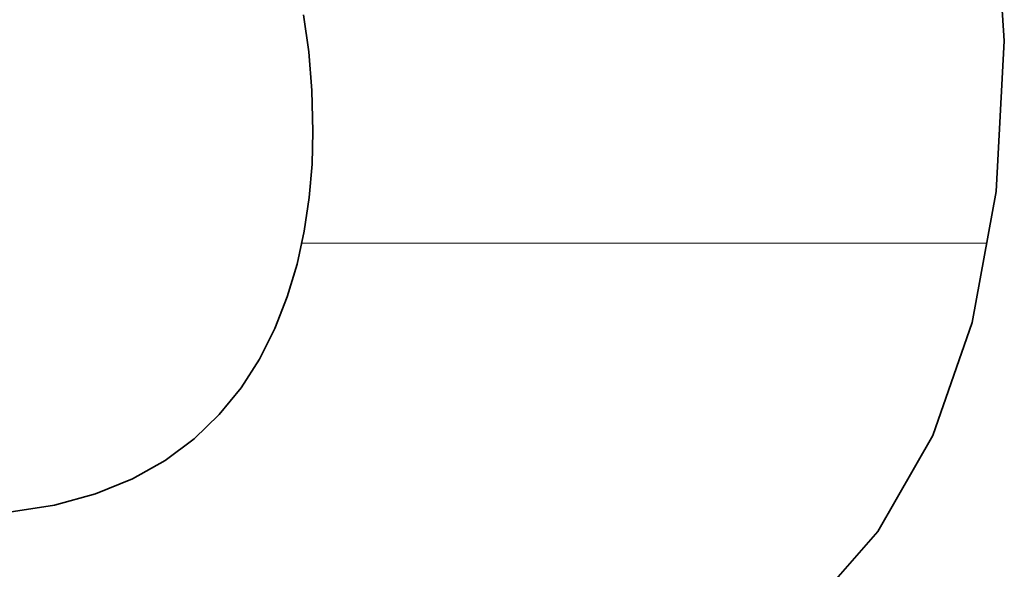
# Model space of a CAD drawing. Units: millimetres. Extents: x 59 to 11996, y 24 to 8424.
# Drawn here: x 8380 to 8399, y 288 to 298 of the extents above; entities that cross this region are included whole.
import ezdxf

# ---------------------------------------------------------------- set-up
doc = ezdxf.new("R2010")
doc.units = ezdxf.units.MM
doc.header["$MEASUREMENT"] = 0
doc.layers.add('(1) Shape lines', color=7, linetype='Continuous', lineweight=35)
doc.layers.add('(9) Sheet', color=7, linetype='Continuous', lineweight=35)

# ---------------------------------------------------------------- blocks, each defined once
blk = doc.blocks.new('HATCH_438_ebd9a565-32f7-4ee3-ae3c-d92ce4f681a8')
at = {"layer": '(1) Shape lines', "color": 0, "lineweight": 9}
blk.add_line((8385.452, 294), (8385.294, 294), dxfattribs=at)
blk = doc.blocks.new('HATCH_443_4be611b8-2e36-42ca-8a49-cbd6b9d5e6aa')
at = {"layer": '(1) Shape lines', "color": 0, "lineweight": 9}
blk.add_line((8385.452, 294), (8385.452, 294), dxfattribs=at)
blk = doc.blocks.new('HATCH_444_dc8ae967-4b13-487d-bf3c-c1719f8bb536')
at = {"layer": '(1) Shape lines', "color": 0, "lineweight": 9}
blk.add_line((8385.459, 294), (8385.452, 294), dxfattribs=at)
blk = doc.blocks.new('HATCH_449_37adb216-7c83-459e-ab0f-c685bd08e148')
at = {"layer": '(1) Shape lines', "color": 0, "lineweight": 9}
blk.add_line((8385.461, 294), (8385.459, 294), dxfattribs=at)
blk = doc.blocks.new('HATCH_450_c54a59ca-b732-459c-8cc7-55e6655a6f11')
at = {"layer": '(1) Shape lines', "color": 0, "lineweight": 9}
blk.add_line((8385.532, 294), (8385.461, 294), dxfattribs=at)
blk = doc.blocks.new('HATCH_455_a2c5b81c-0008-4704-bf01-0ca834efca7b')
at = {"layer": '(1) Shape lines', "color": 0, "lineweight": 9}
blk.add_line((8385.537, 294), (8385.532, 294), dxfattribs=at)
blk = doc.blocks.new('HATCH_456_4783563d-26c8-4a95-9bef-64c9d898ff0c')
at = {"layer": '(1) Shape lines', "color": 0, "lineweight": 9}
blk.add_line((8385.545, 294), (8385.537, 294), dxfattribs=at)
blk = doc.blocks.new('HATCH_459_da760652-5c53-4489-add1-16a09c545070')
at = {"layer": '(1) Shape lines', "color": 0, "lineweight": 9}
blk.add_line((8385.698, 294), (8385.545, 294), dxfattribs=at)
blk = doc.blocks.new('HATCH_460_4f6638e0-2a49-48bd-8a91-8ea3d24f2690')
at = {"layer": '(1) Shape lines', "color": 0, "lineweight": 9}
blk.add_line((8385.999, 294), (8385.698, 294), dxfattribs=at)
blk = doc.blocks.new('HATCH_463_e690d358-0992-43f9-a577-0049ddbe306c')
at = {"layer": '(1) Shape lines', "color": 0, "lineweight": 9}
blk.add_line((8386.01, 294), (8385.999, 294), dxfattribs=at)
blk = doc.blocks.new('HATCH_464_61f7a57d-e42d-4944-bac3-7f4e59986db1')
at = {"layer": '(1) Shape lines', "color": 0, "lineweight": 9}
blk.add_line((8386.032, 294), (8386.01, 294), dxfattribs=at)
blk = doc.blocks.new('HATCH_467_36fcc75f-f654-4b0b-bf69-3a5cb70a1e39')
at = {"layer": '(1) Shape lines', "color": 0, "lineweight": 9}
blk.add_line((8386.243, 294), (8386.032, 294), dxfattribs=at)
blk = doc.blocks.new('HATCH_468_dc9eb4f3-8d84-4ddd-a2f2-823deb94bdaf')
at = {"layer": '(1) Shape lines', "color": 0, "lineweight": 9}
blk.add_line((8386.676, 294), (8386.243, 294), dxfattribs=at)
blk = doc.blocks.new('HATCH_473_5d22c3b3-5e49-4932-990c-3a09336e5a4c')
at = {"layer": '(1) Shape lines', "color": 0, "lineweight": 9}
blk.add_line((8386.683, 294), (8386.676, 294), dxfattribs=at)
blk = doc.blocks.new('HATCH_474_282843dc-fd4d-4b3e-852d-b5e8d64d728f')
at = {"layer": '(1) Shape lines', "color": 0, "lineweight": 9}
blk.add_line((8386.697, 294), (8386.683, 294), dxfattribs=at)
blk = doc.blocks.new('HATCH_479_6af5cb4a-e8c6-4dd3-b047-7b2668983aad')
at = {"layer": '(1) Shape lines', "color": 0, "lineweight": 9}
blk.add_line((8386.991, 294), (8386.697, 294), dxfattribs=at)
blk = doc.blocks.new('HATCH_480_ad2c7fc3-5b0b-4102-a63a-62c6d9abe038')
at = {"layer": '(1) Shape lines', "color": 0, "lineweight": 9}
blk.add_line((8387.597, 294), (8386.991, 294), dxfattribs=at)
blk = doc.blocks.new('HATCH_485_f188f4d9-c14c-4d92-b4c9-6584ee7a7dae')
at = {"layer": '(1) Shape lines', "color": 0, "lineweight": 9}
blk.add_line((8387.691, 294), (8387.597, 294), dxfattribs=at)
blk = doc.blocks.new('HATCH_486_53e37478-1bf0-452f-8360-fbdfb1cbb52f')
at = {"layer": '(1) Shape lines', "color": 0, "lineweight": 9}
blk.add_line((8387.887, 294), (8387.691, 294), dxfattribs=at)
blk = doc.blocks.new('HATCH_491_216d8143-49e9-4072-ab2d-21c60fa63068')
at = {"layer": '(1) Shape lines', "color": 0, "lineweight": 9}
blk.add_line((8388.117, 294), (8387.887, 294), dxfattribs=at)
blk = doc.blocks.new('HATCH_492_d95e18d2-0511-4dbd-bb6b-1797ca527fbd')
at = {"layer": '(1) Shape lines', "color": 0, "lineweight": 9}
blk.add_line((8388.595, 294), (8388.117, 294), dxfattribs=at)
blk = doc.blocks.new('HATCH_497_1e570205-3f0d-41f1-a8bc-6bc8eb6c373f')
at = {"layer": '(1) Shape lines', "color": 0, "lineweight": 9}
blk.add_line((8388.869, 294), (8388.595, 294), dxfattribs=at)
blk = doc.blocks.new('HATCH_498_76d5d476-24d6-423d-a2d6-12c510b2ea85')
at = {"layer": '(1) Shape lines', "color": 0, "lineweight": 9}
blk.add_line((8389.444, 294), (8388.869, 294), dxfattribs=at)
blk = doc.blocks.new('HATCH_505_ee037eec-7f0a-4ced-a5c4-20cd447fb4f4')
at = {"layer": '(1) Shape lines', "color": 0, "lineweight": 9}
for p, q in [((8389.674, 308), (8389.444, 308)), ((8390.046, 301), (8389.444, 301)), ((8390.417, 294), (8389.444, 294)), ((8390.789, 287), (8389.444, 287))]:
    blk.add_line(p, q, dxfattribs=at)
blk = doc.blocks.new('HATCH_506_04223fa7-1d68-4394-bdad-2395b0309399')
at = {"layer": '(1) Shape lines', "color": 0, "lineweight": 9}
for p, q in [((8390.94, 308), (8389.674, 308)), ((8390.94, 301), (8390.046, 301)), ((8390.94, 294), (8390.417, 294)), ((8390.94, 287), (8390.789, 287))]:
    blk.add_line(p, q, dxfattribs=at)
blk = doc.blocks.new('HATCH_513_f816ffc8-330f-4f29-92b4-13e844af80e4')
at = {"layer": '(1) Shape lines', "color": 0, "lineweight": 9}
for p, q in [((8391.047, 308), (8390.94, 308)), ((8391.237, 301), (8390.94, 301)), ((8391.428, 294), (8390.94, 294)), ((8391.619, 287), (8390.94, 287))]:
    blk.add_line(p, q, dxfattribs=at)
blk = doc.blocks.new('HATCH_514_8501a483-095c-4d68-af81-a60f44445967')
at = {"layer": '(1) Shape lines', "color": 0, "lineweight": 9}
for p, q in [((8391.689, 308), (8391.047, 308)), ((8391.689, 301), (8391.237, 301)), ((8391.689, 294), (8391.428, 294)), ((8391.689, 287), (8391.619, 287))]:
    blk.add_line(p, q, dxfattribs=at)
blk = doc.blocks.new('HATCH_521_8be76daf-9568-42e5-bf71-0338a0a68f91')
at = {"layer": '(1) Shape lines', "color": 0, "lineweight": 9}
for p, q in [((8391.776, 308), (8391.689, 308)), ((8391.947, 301), (8391.689, 301)), ((8392.118, 294), (8391.689, 294)), ((8392.289, 287), (8391.689, 287))]:
    blk.add_line(p, q, dxfattribs=at)
blk = doc.blocks.new('HATCH_522_64eda172-a217-4d5d-a97c-88f2144b848b')
at = {"layer": '(1) Shape lines', "color": 0, "lineweight": 9}
for p, q in [((8392.344, 308), (8391.776, 308)), ((8392.344, 301), (8391.947, 301)), ((8392.344, 294), (8392.118, 294)), ((8392.344, 287), (8392.289, 287))]:
    blk.add_line(p, q, dxfattribs=at)
blk = doc.blocks.new('HATCH_529_600d8d64-8206-4e65-be3b-c7da077385f6')
at = {"layer": '(1) Shape lines', "color": 0, "lineweight": 9}
for p, q in [((8392.44, 308), (8392.344, 308)), ((8392.651, 301), (8392.344, 301)), ((8392.862, 294), (8392.344, 294)), ((8393.073, 287), (8392.344, 287))]:
    blk.add_line(p, q, dxfattribs=at)
blk = doc.blocks.new('HATCH_530_49f0b2e8-f654-4f86-9452-ea7955140615')
at = {"layer": '(1) Shape lines', "color": 0, "lineweight": 9}
for p, q in [((8393.129, 308), (8392.44, 308)), ((8393.129, 301), (8392.651, 301)), ((8393.129, 294), (8392.862, 294)), ((8393.129, 287), (8393.073, 287))]:
    blk.add_line(p, q, dxfattribs=at)
blk = doc.blocks.new('HATCH_537_5ee43e12-9ade-4e85-8abe-4aa9701af407')
at = {"layer": '(1) Shape lines', "color": 0, "lineweight": 9}
for p, q in [((8393.137, 308), (8393.129, 308)), ((8393.157, 301), (8393.129, 301)), ((8393.176, 294), (8393.129, 294)), ((8393.196, 287), (8393.129, 287))]:
    blk.add_line(p, q, dxfattribs=at)
blk = doc.blocks.new('HATCH_538_76dea6b1-c26b-4f5b-a86c-00018d142cd7')
at = {"layer": '(1) Shape lines', "color": 0, "lineweight": 9}
for p, q in [((8393.201, 308), (8393.137, 308)), ((8393.201, 301), (8393.157, 301)), ((8393.201, 294), (8393.176, 294)), ((8393.201, 287), (8393.196, 287))]:
    blk.add_line(p, q, dxfattribs=at)
blk = doc.blocks.new('HATCH_545_b9298f62-7934-4129-a1f0-aebbf0464a80')
at = {"layer": '(1) Shape lines', "color": 0, "lineweight": 9}
for p, q in [((8393.249, 308), (8393.201, 308)), ((8393.374, 301), (8393.201, 301)), ((8393.498, 294), (8393.201, 294)), ((8393.622, 287), (8393.201, 287))]:
    blk.add_line(p, q, dxfattribs=at)
blk = doc.blocks.new('HATCH_546_54b8a4ff-a150-4bbb-ae57-b08d4ade3c17')
at = {"layer": '(1) Shape lines', "color": 0, "lineweight": 9}
for p, q in [((8393.65, 308), (8393.249, 308)), ((8393.65, 301), (8393.374, 301)), ((8393.65, 294), (8393.498, 294)), ((8393.65, 287), (8393.622, 287))]:
    blk.add_line(p, q, dxfattribs=at)
blk = doc.blocks.new('HATCH_553_b33ae646-d04a-4cad-8c2a-1b8a3f0ed64e')
at = {"layer": '(1) Shape lines', "color": 0, "lineweight": 9}
for p, q in [((8393.651, 308), (8393.65, 308)), ((8393.652, 301), (8393.65, 301)), ((8393.653, 294), (8393.65, 294)), ((8393.654, 287), (8393.65, 287))]:
    blk.add_line(p, q, dxfattribs=at)
blk = doc.blocks.new('HATCH_554_3cc3189f-cc8e-42cf-a1c6-006ac2e0c58d')
at = {"layer": '(1) Shape lines', "color": 0, "lineweight": 9}
for p, q in [((8393.654, 308), (8393.651, 308)), ((8393.654, 301), (8393.652, 301)), ((8393.654, 294), (8393.653, 294)), ((8393.654, 287), (8393.654, 287))]:
    blk.add_line(p, q, dxfattribs=at)
blk = doc.blocks.new('HATCH_561_3d8e1493-19d7-4666-b234-74b82831c14a')
at = {"layer": '(1) Shape lines', "color": 0, "lineweight": 9}
for p, q in [((8393.686, 308), (8393.654, 308)), ((8393.778, 301), (8393.654, 301)), ((8393.869, 294), (8393.654, 294)), ((8393.96, 287), (8393.654, 287))]:
    blk.add_line(p, q, dxfattribs=at)
blk = doc.blocks.new('HATCH_562_083d1879-fe7b-44f0-b707-fdbb3026b9d4')
at = {"layer": '(1) Shape lines', "color": 0, "lineweight": 9}
for p, q in [((8393.977, 308), (8393.686, 308)), ((8393.977, 301), (8393.778, 301)), ((8393.977, 294), (8393.869, 294)), ((8393.977, 287), (8393.96, 287))]:
    blk.add_line(p, q, dxfattribs=at)
blk = doc.blocks.new('HATCH_569_045af310-8494-44b8-9fd0-cc532389daf5')
at = {"layer": '(1) Shape lines', "color": 0, "lineweight": 9}
for p, q in [((8393.994, 308), (8393.977, 308)), ((8394.046, 301), (8393.977, 301)), ((8394.099, 294), (8393.977, 294)), ((8394.151, 287), (8393.977, 287))]:
    blk.add_line(p, q, dxfattribs=at)
blk = doc.blocks.new('HATCH_570_b5f9f535-a5b9-412d-af7e-fed54b752aa8')
at = {"layer": '(1) Shape lines', "color": 0, "lineweight": 9}
for p, q in [((8394.16, 308), (8393.994, 308)), ((8394.16, 301), (8394.046, 301)), ((8394.16, 294), (8394.099, 294)), ((8394.16, 287), (8394.151, 287))]:
    blk.add_line(p, q, dxfattribs=at)
blk = doc.blocks.new('HATCH_577_b3fde29f-66f7-4fcf-88ed-1a9805a8084c')
at = {"layer": '(1) Shape lines', "color": 0, "lineweight": 9}
for p, q in [((8394.194, 308), (8394.16, 308)), ((8394.313, 301), (8394.16, 301)), ((8394.431, 294), (8394.16, 294)), ((8394.55, 287), (8394.16, 287))]:
    blk.add_line(p, q, dxfattribs=at)
blk = doc.blocks.new('HATCH_578_25726402-034e-4963-af83-b6ba50fc6f57')
at = {"layer": '(1) Shape lines', "color": 0, "lineweight": 9}
for p, q in [((8394.565, 308), (8394.194, 308)), ((8394.565, 301), (8394.313, 301)), ((8394.565, 294), (8394.431, 294)), ((8394.565, 287), (8394.55, 287))]:
    blk.add_line(p, q, dxfattribs=at)
blk = doc.blocks.new('HATCH_585_9ca05e17-4f7c-4957-aadb-721e0be2df31')
at = {"layer": '(1) Shape lines', "color": 0, "lineweight": 9}
for p, q in [((8394.62, 308), (8394.565, 308)), ((8394.854, 301), (8394.565, 301)), ((8395.089, 294), (8394.565, 294)), ((8395.323, 287), (8394.565, 287))]:
    blk.add_line(p, q, dxfattribs=at)
blk = doc.blocks.new('HATCH_586_4083b9e3-df52-45bf-b1ca-4e1c15b5635c')
at = {"layer": '(1) Shape lines', "color": 0, "lineweight": 9}
for p, q in [((8395.332, 308), (8394.62, 308)), ((8395.332, 301), (8394.854, 301)), ((8395.332, 294), (8395.089, 294)), ((8395.332, 287), (8395.323, 287))]:
    blk.add_line(p, q, dxfattribs=at)
blk = doc.blocks.new('HATCH_593_02a84e3f-1a7b-4e1a-a0ab-c6f5db22abb6')
at = {"layer": '(1) Shape lines', "color": 0, "lineweight": 9}
for p, q in [((8395.352, 308), (8395.332, 308)), ((8395.493, 301), (8395.332, 301)), ((8395.635, 294), (8395.332, 294)), ((8395.586, 287), (8395.332, 287))]:
    blk.add_line(p, q, dxfattribs=at)
blk = doc.blocks.new('HATCH_594_cc42293c-4f1a-4181-b32d-4c77377741e5')
at = {"layer": '(1) Shape lines', "color": 0, "lineweight": 9}
for p, q in [((8395.772, 308), (8395.352, 308)), ((8395.772, 301), (8395.493, 301)), ((8395.772, 294), (8395.635, 294))]:
    blk.add_line(p, q, dxfattribs=at)
blk = doc.blocks.new('HATCH_601_717e92cc-f25e-4a2b-8317-d4349dc8204d')
at = {"layer": '(1) Shape lines', "color": 0, "lineweight": 9}
for p, q in [((8395.784, 308), (8395.772, 308)), ((8395.927, 301), (8395.772, 301)), ((8396.07, 294), (8395.772, 294))]:
    blk.add_line(p, q, dxfattribs=at)
blk = doc.blocks.new('HATCH_602_4c6b26ad-0950-4ec6-ba58-bb19f63ee9f3')
at = {"layer": '(1) Shape lines', "color": 0, "lineweight": 9}
for p, q in [((8396.173, 308), (8395.784, 308)), ((8396.199, 301), (8395.927, 301)), ((8396.199, 294), (8396.07, 294))]:
    blk.add_line(p, q, dxfattribs=at)
blk = doc.blocks.new('HATCH_609_3fbd9409-1da0-4eeb-9fb2-a90832fc86fe')
at = {"layer": '(1) Shape lines', "color": 0, "lineweight": 9}
for p, q in [((8396.383, 301), (8396.199, 301)), ((8396.568, 294), (8396.199, 294))]:
    blk.add_line(p, q, dxfattribs=at)
blk = doc.blocks.new('HATCH_610_3ad080d3-6337-4ddd-b506-9f2108ee0326')
at = {"layer": '(1) Shape lines', "color": 0, "lineweight": 9}
for p, q in [((8396.719, 301), (8396.383, 301)), ((8396.719, 294), (8396.568, 294))]:
    blk.add_line(p, q, dxfattribs=at)
blk = doc.blocks.new('HATCH_617_ce4f8672-9257-43d0-8f59-6ad5fe119f28')
at = {"layer": '(1) Shape lines', "color": 0, "lineweight": 9}
for p, q in [((8396.935, 301), (8396.719, 301)), ((8397.179, 294), (8396.719, 294))]:
    blk.add_line(p, q, dxfattribs=at)
blk = doc.blocks.new('HATCH_618_2df42e82-bb11-4d93-bd5d-aa4ec11e8d9c')
at = {"layer": '(1) Shape lines', "color": 0, "lineweight": 9}
for p, q in [((8397.34, 301), (8396.935, 301)), ((8397.34, 294), (8397.179, 294))]:
    blk.add_line(p, q, dxfattribs=at)
blk = doc.blocks.new('HATCH_625_13abfe40-e8c9-47e9-83dd-8d32b3df335d')
at = {"layer": '(1) Shape lines', "color": 0, "lineweight": 9}
for p, q in [((8397.342, 301), (8397.34, 301)), ((8397.345, 294), (8397.34, 294))]:
    blk.add_line(p, q, dxfattribs=at)
blk = doc.blocks.new('HATCH_626_635159df-bb9d-44c3-8e20-0d5e1ad9d9a8')
at = {"layer": '(1) Shape lines', "color": 0, "lineweight": 9}
for p, q in [((8397.347, 301), (8397.342, 301)), ((8397.347, 294), (8397.345, 294))]:
    blk.add_line(p, q, dxfattribs=at)
blk = doc.blocks.new('HATCH_633_125245a8-52a1-4626-8503-b4c045fac0be')
at = {"layer": '(1) Shape lines', "color": 0, "lineweight": 9}
for p, q in [((8397.499, 301), (8397.347, 301)), ((8397.698, 294), (8397.347, 294))]:
    blk.add_line(p, q, dxfattribs=at)
blk = doc.blocks.new('HATCH_634_035ac03d-98d4-46e9-8915-fe47db82dfbc')
at = {"layer": '(1) Shape lines', "color": 0, "lineweight": 9}
for p, q in [((8397.807, 301), (8397.499, 301)), ((8397.807, 294), (8397.698, 294))]:
    blk.add_line(p, q, dxfattribs=at)
blk = doc.blocks.new('HATCH_641_dd6b2f76-f0f3-42bc-ba06-f50762545dd1')
at = {"layer": '(1) Shape lines', "color": 0, "lineweight": 9}
for p, q in [((8397.887, 301), (8397.807, 301)), ((8398.021, 294), (8397.807, 294))]:
    blk.add_line(p, q, dxfattribs=at)
blk = doc.blocks.new('HATCH_642_59c35757-53ad-43d3-a046-76082e3e0a7c')
at = {"layer": '(1) Shape lines', "color": 0, "lineweight": 9}
for p, q in [((8398.08, 301), (8397.887, 301)), ((8398.08, 294), (8398.021, 294))]:
    blk.add_line(p, q, dxfattribs=at)
blk = doc.blocks.new('HATCH_649_61117656-7fc8-4ea8-9f46-fd535c66e674')
at = {"layer": '(1) Shape lines', "color": 0, "lineweight": 9}
for p, q in [((8398.175, 301), (8398.08, 301)), ((8398.364, 294), (8398.08, 294))]:
    blk.add_line(p, q, dxfattribs=at)
blk = doc.blocks.new('HATCH_650_e7573872-39ee-4348-a817-c14694400674')
at = {"layer": '(1) Shape lines', "color": 0, "lineweight": 9}
for p, q in [((8398.419, 301), (8398.175, 301)), ((8398.419, 294), (8398.364, 294))]:
    blk.add_line(p, q, dxfattribs=at)
blk = doc.blocks.new('HATCH_657_82ccd16c-6e0e-4005-aff6-6dda7a7f003d')
at = {"layer": '(1) Shape lines', "color": 0, "lineweight": 9}
for p, q in [((8398.441, 301), (8398.419, 301)), ((8398.496, 294), (8398.419, 294))]:
    blk.add_line(p, q, dxfattribs=at)
blk = doc.blocks.new('HATCH_658_7ee0f05e-70ba-4904-ac82-21b507d5dd04')
at = {"layer": '(1) Shape lines', "color": 0, "lineweight": 9}
for p, q in [((8398.51, 301), (8398.441, 301)), ((8398.51, 294), (8398.496, 294))]:
    blk.add_line(p, q, dxfattribs=at)
blk = doc.blocks.new('HATCH_665_b4041e56-690b-42af-a7bb-0ab1f49c11ab')
at = {"layer": '(1) Shape lines', "color": 0, "lineweight": 9}
for p, q in [((8398.527, 301), (8398.51, 301)), ((8398.579, 294), (8398.51, 294))]:
    blk.add_line(p, q, dxfattribs=at)
blk = doc.blocks.new('HATCH_666_f6cf46e8-8e88-45ed-95ae-a2de25217288')
at = {"layer": '(1) Shape lines', "color": 0, "lineweight": 9}
for p, q in [((8398.591, 301), (8398.527, 301)), ((8398.591, 294), (8398.579, 294))]:
    blk.add_line(p, q, dxfattribs=at)
blk = doc.blocks.new('HATCH_673_a43ed5f7-1f61-49a4-823e-ffec76e1d564')
at = {"layer": '(1) Shape lines', "color": 0, "lineweight": 9}
for p, q in [((8398.638, 301), (8398.591, 301)), ((8398.807, 294), (8398.591, 294))]:
    blk.add_line(p, q, dxfattribs=at)
blk = doc.blocks.new('HATCH_674_a06c89b7-1aa9-40b6-b452-b6d61e639284')
at = {"layer": '(1) Shape lines', "color": 0, "lineweight": 9}
for p, q in [((8398.815, 301), (8398.638, 301)), ((8398.815, 294), (8398.807, 294))]:
    blk.add_line(p, q, dxfattribs=at)
blk = doc.blocks.new('HATCH_681_6ab97be5-38cb-462b-afc5-43233ac5855f')
at = {"layer": '(1) Shape lines', "color": 0, "lineweight": 9}
for p, q in [((8398.844, 301), (8398.815, 301)), ((8398.879, 294), (8398.815, 294))]:
    blk.add_line(p, q, dxfattribs=at)
blk = doc.blocks.new('GROUP_0_cb695391-460a-4be7-a5b2-5a2ca33c3825')
at = {"layer": '(9) Sheet', "color": 7, "linetype": 'Continuous', "lineweight": 35, "ltscale": 20}
for points in [[(8395.332, 286.711), (8396.719, 288.291), (8397.807, 290.189), (8398.591, 292.426), (8399.066, 295.024), (8399.225, 298.005), (8399.031, 300.947), (8398.78, 302.367), (8398.419, 303.74), (8397.943, 305.057), (8397.347, 306.309), (8396.625, 307.486), (8395.772, 308.578), (8394.782, 309.578)], [(8385.346, 298.521), (8385.452, 297.789), (8385.513, 297.018), (8385.532, 296.211), (8385.515, 295.561), (8385.459, 294.902), (8385.361, 294.239), (8385.217, 293.581), (8385.024, 292.935), (8384.777, 292.307), (8384.473, 291.705), (8384.108, 291.136), (8383.677, 290.607), (8383.178, 290.125), (8382.606, 289.698), (8381.957, 289.332), (8381.228, 289.035), (8380.415, 288.814), (8379.513, 288.676)]]:
    blk.add_lwpolyline(points, dxfattribs=at)
at = {"layer": '(1) Shape lines', "color": 154, "linetype": 'ByBlock'}
for name in ['HATCH_455_a2c5b81c-0008-4704-bf01-0ca834efca7b', 'HATCH_456_4783563d-26c8-4a95-9bef-64c9d898ff0c', 'HATCH_459_da760652-5c53-4489-add1-16a09c545070', 'HATCH_460_4f6638e0-2a49-48bd-8a91-8ea3d24f2690', 'HATCH_463_e690d358-0992-43f9-a577-0049ddbe306c', 'HATCH_464_61f7a57d-e42d-4944-bac3-7f4e59986db1', 'HATCH_467_36fcc75f-f654-4b0b-bf69-3a5cb70a1e39', 'HATCH_468_dc9eb4f3-8d84-4ddd-a2f2-823deb94bdaf', 'HATCH_473_5d22c3b3-5e49-4932-990c-3a09336e5a4c', 'HATCH_474_282843dc-fd4d-4b3e-852d-b5e8d64d728f', 'HATCH_479_6af5cb4a-e8c6-4dd3-b047-7b2668983aad', 'HATCH_480_ad2c7fc3-5b0b-4102-a63a-62c6d9abe038', 'HATCH_485_f188f4d9-c14c-4d92-b4c9-6584ee7a7dae', 'HATCH_486_53e37478-1bf0-452f-8360-fbdfb1cbb52f', 'HATCH_491_216d8143-49e9-4072-ab2d-21c60fa63068', 'HATCH_492_d95e18d2-0511-4dbd-bb6b-1797ca527fbd', 'HATCH_497_1e570205-3f0d-41f1-a8bc-6bc8eb6c373f', 'HATCH_498_76d5d476-24d6-423d-a2d6-12c510b2ea85', 'HATCH_505_ee037eec-7f0a-4ced-a5c4-20cd447fb4f4', 'HATCH_506_04223fa7-1d68-4394-bdad-2395b0309399', 'HATCH_513_f816ffc8-330f-4f29-92b4-13e844af80e4', 'HATCH_514_8501a483-095c-4d68-af81-a60f44445967', 'HATCH_521_8be76daf-9568-42e5-bf71-0338a0a68f91', 'HATCH_522_64eda172-a217-4d5d-a97c-88f2144b848b', 'HATCH_529_600d8d64-8206-4e65-be3b-c7da077385f6', 'HATCH_530_49f0b2e8-f654-4f86-9452-ea7955140615', 'HATCH_537_5ee43e12-9ade-4e85-8abe-4aa9701af407', 'HATCH_538_76dea6b1-c26b-4f5b-a86c-00018d142cd7', 'HATCH_545_b9298f62-7934-4129-a1f0-aebbf0464a80', 'HATCH_546_54b8a4ff-a150-4bbb-ae57-b08d4ade3c17', 'HATCH_553_b33ae646-d04a-4cad-8c2a-1b8a3f0ed64e', 'HATCH_554_3cc3189f-cc8e-42cf-a1c6-006ac2e0c58d', 'HATCH_561_3d8e1493-19d7-4666-b234-74b82831c14a', 'HATCH_562_083d1879-fe7b-44f0-b707-fdbb3026b9d4', 'HATCH_569_045af310-8494-44b8-9fd0-cc532389daf5', 'HATCH_570_b5f9f535-a5b9-412d-af7e-fed54b752aa8', 'HATCH_577_b3fde29f-66f7-4fcf-88ed-1a9805a8084c', 'HATCH_578_25726402-034e-4963-af83-b6ba50fc6f57', 'HATCH_585_9ca05e17-4f7c-4957-aadb-721e0be2df31', 'HATCH_586_4083b9e3-df52-45bf-b1ca-4e1c15b5635c', 'HATCH_593_02a84e3f-1a7b-4e1a-a0ab-c6f5db22abb6', 'HATCH_594_cc42293c-4f1a-4181-b32d-4c77377741e5', 'HATCH_601_717e92cc-f25e-4a2b-8317-d4349dc8204d', 'HATCH_602_4c6b26ad-0950-4ec6-ba58-bb19f63ee9f3', 'HATCH_609_3fbd9409-1da0-4eeb-9fb2-a90832fc86fe', 'HATCH_610_3ad080d3-6337-4ddd-b506-9f2108ee0326', 'HATCH_617_ce4f8672-9257-43d0-8f59-6ad5fe119f28', 'HATCH_618_2df42e82-bb11-4d93-bd5d-aa4ec11e8d9c', 'HATCH_625_13abfe40-e8c9-47e9-83dd-8d32b3df335d', 'HATCH_626_635159df-bb9d-44c3-8e20-0d5e1ad9d9a8', 'HATCH_633_125245a8-52a1-4626-8503-b4c045fac0be', 'HATCH_634_035ac03d-98d4-46e9-8915-fe47db82dfbc', 'HATCH_641_dd6b2f76-f0f3-42bc-ba06-f50762545dd1', 'HATCH_642_59c35757-53ad-43d3-a046-76082e3e0a7c', 'HATCH_649_61117656-7fc8-4ea8-9f46-fd535c66e674', 'HATCH_650_e7573872-39ee-4348-a817-c14694400674', 'HATCH_657_82ccd16c-6e0e-4005-aff6-6dda7a7f003d', 'HATCH_658_7ee0f05e-70ba-4904-ac82-21b507d5dd04', 'HATCH_665_b4041e56-690b-42af-a7bb-0ab1f49c11ab', 'HATCH_666_f6cf46e8-8e88-45ed-95ae-a2de25217288', 'HATCH_673_a43ed5f7-1f61-49a4-823e-ffec76e1d564', 'HATCH_674_a06c89b7-1aa9-40b6-b452-b6d61e639284', 'HATCH_681_6ab97be5-38cb-462b-afc5-43233ac5855f', 'HATCH_438_ebd9a565-32f7-4ee3-ae3c-d92ce4f681a8', 'HATCH_443_4be611b8-2e36-42ca-8a49-cbd6b9d5e6aa', 'HATCH_444_dc8ae967-4b13-487d-bf3c-c1719f8bb536', 'HATCH_449_37adb216-7c83-459e-ab0f-c685bd08e148', 'HATCH_450_c54a59ca-b732-459c-8cc7-55e6655a6f11']:
    blk.add_blockref(name, (0, 0), dxfattribs=at)

msp = doc.modelspace()

# ---------------------------------------------------------------- block references
at = {"color": 7, "linetype": 'ByBlock'}
msp.add_blockref('GROUP_0_cb695391-460a-4be7-a5b2-5a2ca33c3825', (0, 0), dxfattribs=at)

doc.saveas('drawing.dxf')
